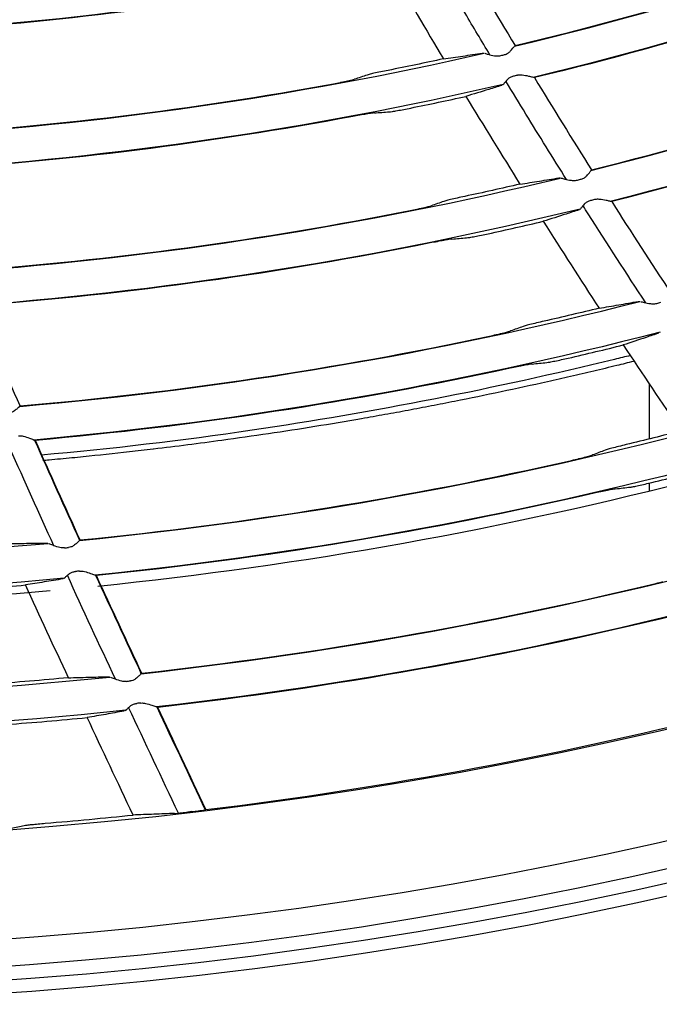
# Model space of a CAD drawing. Units: millimetres. Extents: x 16 to 210, y 113 to 179.
# Drawn here: x 43 to 44, y 160 to 161 of the extents above; entities that cross this region are included whole.
import ezdxf

# ---------------------------------------------------------------- set-up
doc = ezdxf.new("R2010")
doc.units = ezdxf.units.MM
doc.header["$MEASUREMENT"] = 0
doc.layers.add('1', color=7, linetype='Continuous', lineweight=0)

msp = doc.modelspace()

# ---------------------------------------------------------------- linework, layer by layer
at = {"layer": '1', "color": 18, "lineweight": 25, "true_color": 0x000000}
for p, q in [((43.7492, 160.8322), (43.7513, 160.8322)), ((43.7785, 160.7888), (43.7772, 160.7876)), ((43.8556, 160.6588), (43.8578, 160.6589)), ((43.8859, 160.616), (43.8846, 160.6147)), ((43.9658, 160.4872), (43.9679, 160.4873)), ((43.9817, 160.2961), (43.9817, 160.3722)), ((43.2923, 160.282), (43.2918, 160.2819)), ((43.9817, 160.2239), (43.9817, 160.2349)), ((43.1433, 160.1515), (43.1454, 160.1513)), ((43.1685, 160.1028), (43.167, 160.1018)), ((43.2291, 159.9658), (43.2312, 159.9656)), ((43.2539, 159.9193), (43.2525, 159.9182))]:
    msp.add_line(p, q, dxfattribs=at)
for radius in [6.1556, 6.1378, 6.1187]:
    msp.add_circle((42.6493, 165.6662), radius, dxfattribs=at)
for points in [[(42.8627, 159.7405), (45.9699, 159.8525), (48.463, 162.3455), (48.5749, 165.4527)], [(48.7247, 165.4043), (48.5888, 162.2516), (46.0638, 159.7267), (42.9111, 159.5908)], [(43.7939, 160.8418), (44.069, 160.9071), (44.338, 160.9958), (44.598, 161.1069)], [(44.6347, 161.0701), (44.3714, 160.9564), (44.0988, 160.8655), (43.8199, 160.7984)], [(43.7947, 160.8427), (43.9988, 160.8912), (44.1997, 160.9525), (44.396, 161.0265)], [(44.4334, 160.9876), (44.2338, 160.9114), (44.0294, 160.8482), (43.8217, 160.7981)], [(43.6745, 160.9631), (43.4163, 160.9068), (43.1539, 160.8719), (42.89, 160.8587)], [(43.7181, 160.9721), (43.7433, 160.9288), (43.7689, 160.8856), (43.7947, 160.8427)], [(43.6229, 160.9474), (43.6467, 160.9062), (43.6708, 160.8651), (43.6952, 160.8242)], [(43.9, 160.669), (44.1892, 160.7414), (44.4716, 160.8388), (44.744, 160.96)], [(43.4655, 160.9217), (43.2757, 160.889), (43.0842, 160.8678), (42.8919, 160.8581)], [(44.7808, 160.9236), (44.5054, 160.7998), (44.2197, 160.7002), (43.927, 160.626)], [(43.9011, 160.6699), (44.1192, 160.7246), (44.3336, 160.7935), (44.5427, 160.8761)], [(44.5809, 160.8379), (44.3685, 160.753), (44.1508, 160.6821), (43.9291, 160.6258)], [(42.9476, 160.7169), (43.2184, 160.7332), (43.4873, 160.7717), (43.7518, 160.832)], [(43.6952, 160.8242), (43.6697, 160.8187), (43.6441, 160.8133), (43.6184, 160.8082)], [(43.775, 160.8288), (43.7768, 160.8292), (43.7785, 160.8297), (43.7803, 160.8301)], [(43.5893, 160.8017), (43.5834, 160.7998), (43.5775, 160.7978), (43.5715, 160.7959)], [(43.7978, 160.8012), (43.796, 160.8008), (43.7942, 160.8004), (43.7924, 160.8)], [(43.8217, 160.7981), (43.8479, 160.7552), (43.8743, 160.7124), (43.9011, 160.6699)], [(42.9481, 160.7175), (43.1474, 160.7296), (43.3458, 160.7537), (43.5423, 160.7896)], [(43.7783, 160.7886), (43.5113, 160.7268), (43.2397, 160.687), (42.9662, 160.6697)], [(43.5423, 160.7896), (43.5455, 160.7902), (43.5487, 160.7909), (43.5518, 160.7915)], [(43.6498, 160.7559), (43.6754, 160.7611), (43.701, 160.7665), (43.7265, 160.7721)], [(43.7265, 160.7721), (43.7512, 160.7313), (43.7763, 160.6906), (43.8016, 160.6501)], [(43.5693, 160.7442), (43.3705, 160.707), (43.1697, 160.6819), (42.9679, 160.6691)], [(43.5787, 160.7458), (43.5757, 160.7453), (43.5725, 160.7448), (43.5693, 160.7442)], [(43.5994, 160.7491), (43.6062, 160.7496), (43.613, 160.7501), (43.6198, 160.7506)], [(43.0254, 160.5286), (43.3059, 160.5491), (43.5843, 160.5926), (43.8578, 160.6586)], [(43.8016, 160.6501), (43.7761, 160.6442), (43.7505, 160.6386), (43.7249, 160.6331)], [(43.8816, 160.6558), (43.8833, 160.6563), (43.8851, 160.6567), (43.8868, 160.6572)], [(43.6958, 160.6262), (43.6899, 160.6241), (43.684, 160.6221), (43.6781, 160.6201)], [(43.905, 160.6286), (43.9032, 160.6281), (43.9014, 160.6277), (43.8996, 160.6273)], [(43.9291, 160.6258), (43.9561, 160.5833), (43.9835, 160.541), (44.0113, 160.4989)], [(43.0261, 160.5293), (43.2352, 160.5446), (43.4432, 160.5727), (43.6489, 160.6134)], [(43.8854, 160.6156), (43.6093, 160.548), (43.3281, 160.5032), (43.0446, 160.4816)], [(43.6489, 160.6134), (43.6521, 160.614), (43.6553, 160.6147), (43.6584, 160.6154)], [(43.7574, 160.5812), (43.783, 160.5868), (43.8085, 160.5926), (43.834, 160.5985)], [(43.834, 160.5985), (43.8596, 160.5581), (43.8855, 160.5178), (43.9117, 160.4777)], [(43.6769, 160.5684), (43.4688, 160.5265), (43.2583, 160.4973), (43.0466, 160.4811)], [(43.6863, 160.5702), (43.6832, 160.5696), (43.68, 160.569), (43.6769, 160.5684)], [(43.707, 160.5738), (43.7138, 160.5744), (43.7206, 160.575), (43.7274, 160.5756)], [(43.1063, 160.3414), (43.3971, 160.3663), (43.6854, 160.4151), (43.9682, 160.4871)], [(43.9919, 160.4845), (43.9936, 160.485), (43.9954, 160.4855), (43.9972, 160.486)], [(43.1068, 160.342), (43.0865, 160.3883), (43.0664, 160.4346), (43.0466, 160.4811)], [(43.9117, 160.4777), (43.8862, 160.4716), (43.8607, 160.4655), (43.8352, 160.4597)], [(43.9963, 160.4444), (43.7108, 160.3708), (43.4197, 160.3207), (43.126, 160.2946)], [(43.7592, 160.439), (43.7624, 160.4396), (43.7657, 160.4404), (43.7687, 160.4411)], [(43.8061, 160.4524), (43.8002, 160.4503), (43.7943, 160.4482), (43.7885, 160.4461)], [(43.1068, 160.342), (43.3261, 160.3609), (43.544, 160.3932), (43.7592, 160.439)], [(43.8688, 160.4084), (43.8943, 160.4143), (43.9198, 160.4204), (43.9452, 160.4267)], [(43.9452, 160.4267), (43.9717, 160.3867), (43.9985, 160.3469), (44.0256, 160.3072)], [(43.8184, 160.4002), (43.8252, 160.4009), (43.832, 160.4016), (43.8388, 160.4023)], [(43.7882, 160.3944), (43.5704, 160.3474), (43.3499, 160.3139), (43.128, 160.2941)], [(43.7976, 160.3964), (43.7946, 160.3957), (43.7914, 160.3951), (43.7882, 160.3944)], [(43.1893, 160.1551), (43.4908, 160.1847), (43.7894, 160.2389), (44.0821, 160.3173)], [(44.0256, 160.3072), (44.0002, 160.3007), (43.9747, 160.2944), (43.9492, 160.2882)], [(43.1269, 160.2944), (43.1476, 160.2479), (43.1685, 160.2016), (43.1896, 160.1553)], [(43.1903, 160.1558), (43.1693, 160.2018), (43.1485, 160.2479), (43.128, 160.2941)], [(43.9201, 160.2805), (43.9143, 160.2783), (43.9084, 160.2761), (43.9025, 160.2739)], [(43.1903, 160.1558), (43.4201, 160.1784), (43.6482, 160.2153), (43.8734, 160.2664)], [(44.1125, 160.2735), (43.8171, 160.1933), (43.5157, 160.1376), (43.2111, 160.1068)], [(43.8734, 160.2664), (43.8766, 160.2671), (43.8798, 160.2679), (43.8828, 160.2686)], [(43.9851, 160.2357), (44.0106, 160.242), (44.036, 160.2484), (44.0614, 160.2551)], [(43.2149, 160.0918), (43.4996, 160.1207), (43.7817, 160.1714), (44.0586, 160.2433)], [(43.9136, 160.2226), (43.9106, 160.222), (43.9075, 160.2213), (43.9045, 160.2206)], [(43.9346, 160.2268), (43.9415, 160.2276), (43.9483, 160.2284), (43.9551, 160.2292)], [(43.9045, 160.2206), (43.6766, 160.1681), (43.4457, 160.1299), (43.213, 160.1063)], [(42.1977, 160.1472), (42.5131, 160.1214), (42.8303, 160.1226), (43.1456, 160.151)], [(43.1687, 160.1447), (43.1706, 160.1449), (43.1724, 160.1451), (43.1743, 160.1454)], [(43.275, 159.9699), (43.5876, 160.0043), (43.8968, 160.0643), (44.1996, 160.1494)], [(43.1894, 160.1125), (43.1875, 160.1123), (43.1856, 160.1121), (43.1837, 160.112)], [(43.1681, 160.1026), (42.8494, 160.0729), (42.5289, 160.0706), (42.2099, 160.0958)], [(43.2393, 159.9623), (43.2169, 160.0103), (43.1946, 160.0584), (43.1725, 160.1067)], [(43.2118, 160.1067), (43.2328, 160.061), (43.254, 160.0155), (43.2752, 159.97)], [(43.276, 159.9707), (43.2549, 160.0158), (43.2339, 160.061), (43.213, 160.1063)], [(44.23, 160.1078), (43.9244, 160.0209), (43.6121, 159.9593), (43.2964, 159.9237)], [(42.6493, 160.0632), (42.816, 160.0632), (42.9826, 160.0706), (43.1486, 160.0855)], [(43.0144, 160.0858), (43.0478, 160.088), (43.0811, 160.0904), (43.1144, 160.0932)], [(43.1741, 159.9643), (43.154, 160.0072), (43.1341, 160.0502), (43.1144, 160.0932)], [(43.276, 159.9707), (43.5166, 159.9971), (43.7553, 160.0388), (43.9906, 160.0955)], [(43.9906, 160.0955), (43.9938, 160.0963), (43.997, 160.0971), (44, 160.0979)], [(44.0207, 160.0518), (43.7828, 159.9937), (43.5415, 159.9507), (43.2982, 159.9232)], [(42.2489, 159.9497), (42.5763, 159.9267), (42.905, 159.932), (43.2314, 159.9653)], [(43.1741, 159.9643), (43.138, 159.961), (43.1019, 159.958), (43.0658, 159.9554)], [(43.2545, 159.9593), (43.2564, 159.9595), (43.2583, 159.9598), (43.2602, 159.96)], [(43.3268, 159.7762), (43.3037, 159.8251), (43.2806, 159.874), (43.2577, 159.923)], [(43.2746, 159.9292), (43.2727, 159.929), (43.2708, 159.9288), (43.269, 159.9287)], [(43.2969, 159.9237), (43.3193, 159.876), (43.3417, 159.8285), (43.3641, 159.7809)], [(43.3651, 159.7811), (43.3428, 159.8285), (43.3205, 159.8758), (43.2982, 159.9232)], [(43.3651, 159.7811), (43.6164, 159.8117), (43.8656, 159.8584), (44.1109, 159.9208)], [(43.2536, 159.9191), (42.9239, 159.8844), (42.5919, 159.8782), (42.2611, 159.9004)], [(43.0878, 159.8994), (43.1253, 159.9022), (43.1627, 159.9054), (43.2001, 159.909)], [(43.2638, 159.7736), (43.2426, 159.8188), (43.2213, 159.8639), (43.2001, 159.909)], [(43.1418, 159.7622), (43.1825, 159.7656), (43.2232, 159.7694), (43.2638, 159.7736)], [(43.3456, 159.7783), (43.3438, 159.778), (43.3419, 159.7778), (43.3401, 159.7776)], [(43.0945, 159.7553), (43.1005, 159.7565), (43.1066, 159.7578), (43.1126, 159.7591)]]:
    msp.add_open_spline(points, degree=3, dxfattribs=at)
for points, knots in [([(43.7598, 160.8299), (43.7483, 160.849), (43.7368, 160.8683), (43.7254, 160.8875), (43.7096, 160.9142), (43.694, 160.9409), (43.6784, 160.9677)], [0, 0, 0, 0, 1, 1, 1, 2, 2, 2, 2]), ([(43.7803, 160.8301), (43.7818, 160.8305), (43.7833, 160.8312), (43.7846, 160.832), (43.7859, 160.8328), (43.7871, 160.8338), (43.7881, 160.8348), (43.7895, 160.8362), (43.7907, 160.8376), (43.7917, 160.8389), (43.7926, 160.8401), (43.7934, 160.8412), (43.794, 160.8419), (43.7943, 160.8422), (43.7945, 160.8425), (43.7947, 160.8427)], [0, 0, 0, 0, 1, 1, 1, 2, 2, 2, 3, 3, 3, 4, 4, 4, 5, 5, 5, 5]), ([(43.6952, 160.8242), (43.7042, 160.8255), (43.7133, 160.8268), (43.7223, 160.8281), (43.7313, 160.8295), (43.7402, 160.8308), (43.7492, 160.8322)], [0, 0, 0, 0, 1, 1, 1, 2, 2, 2, 2]), ([(43.7526, 160.8319), (43.7539, 160.8315), (43.7557, 160.831), (43.7576, 160.8305), (43.7602, 160.8298), (43.7631, 160.829), (43.7662, 160.8286), (43.7682, 160.8283), (43.7702, 160.8282), (43.7722, 160.8283), (43.7732, 160.8284), (43.7741, 160.8286), (43.775, 160.8288)], [0, 0, 0, 0, 1, 1, 1, 2, 2, 2, 3, 3, 3, 4, 4, 4, 4]), ([(43.6184, 160.8082), (43.6149, 160.8075), (43.6113, 160.8068), (43.608, 160.8061), (43.6046, 160.8054), (43.6015, 160.8047), (43.5987, 160.8041), (43.5961, 160.8035), (43.5938, 160.8029), (43.592, 160.8025), (43.5909, 160.8022), (43.5899, 160.8019), (43.5893, 160.8017)], [0, 0, 0, 0, 1, 1, 1, 2, 2, 2, 3, 3, 3, 4, 4, 4, 4]), ([(43.7924, 160.8), (43.7909, 160.7997), (43.7894, 160.7992), (43.7881, 160.7984), (43.7868, 160.7977), (43.7856, 160.7968), (43.7846, 160.7959), (43.7832, 160.7946), (43.782, 160.7932), (43.781, 160.792), (43.78, 160.7908), (43.7792, 160.7896), (43.7785, 160.7888)], [0, 0, 0, 0, 1, 1, 1, 2, 2, 2, 3, 3, 3, 4, 4, 4, 4]), ([(43.8217, 160.7981), (43.8212, 160.7982), (43.8203, 160.7984), (43.8191, 160.7987), (43.8177, 160.799), (43.8158, 160.7995), (43.8139, 160.7999), (43.8111, 160.8006), (43.808, 160.8012), (43.8047, 160.8015), (43.8028, 160.8017), (43.8008, 160.8017), (43.7989, 160.8014), (43.7985, 160.8014), (43.7981, 160.8013), (43.7978, 160.8012)], [0, 0, 0, 0, 1, 1, 1, 2, 2, 2, 3, 3, 3, 4, 4, 4, 5, 5, 5, 5]), ([(43.5518, 160.7915), (43.5521, 160.7915), (43.5524, 160.7916), (43.5528, 160.7917), (43.5562, 160.7923), (43.5594, 160.793), (43.5621, 160.7936), (43.5648, 160.7942), (43.5671, 160.7947), (43.5688, 160.7951), (43.57, 160.7954), (43.5709, 160.7957), (43.5715, 160.7959)], [0, 0, 0, 0, 1, 1, 1, 2, 2, 2, 3, 3, 3, 4, 4, 4, 4]), ([(43.7763, 160.7873), (43.7703, 160.7855), (43.7643, 160.7836), (43.7583, 160.7817), (43.7477, 160.7785), (43.7371, 160.7753), (43.7265, 160.7721)], [0, 0, 0, 0, 1, 1, 1, 2, 2, 2, 2]), ([(43.8663, 160.6567), (43.8473, 160.6868), (43.8285, 160.7171), (43.8098, 160.7475), (43.8005, 160.7627), (43.7912, 160.7779), (43.782, 160.7931)], [0, 0, 0, 0, 1, 1, 1, 2, 2, 2, 2]), ([(43.6198, 160.7506), (43.6208, 160.7507), (43.6223, 160.7509), (43.6242, 160.7512), (43.6262, 160.7515), (43.6285, 160.7519), (43.6312, 160.7523), (43.634, 160.7528), (43.6371, 160.7534), (43.6404, 160.754), (43.6434, 160.7546), (43.6466, 160.7552), (43.6498, 160.7559)], [0, 0, 0, 0, 1, 1, 1, 2, 2, 2, 3, 3, 3, 4, 4, 4, 4]), ([(43.5994, 160.7491), (43.5985, 160.749), (43.597, 160.7488), (43.595, 160.7486), (43.5931, 160.7483), (43.5907, 160.7479), (43.588, 160.7475), (43.5853, 160.747), (43.5821, 160.7465), (43.5788, 160.7459), (43.5788, 160.7459), (43.5787, 160.7459), (43.5787, 160.7458)], [0, 0, 0, 0, 1, 1, 1, 2, 2, 2, 3, 3, 3, 4, 4, 4, 4]), ([(43.8868, 160.6572), (43.8884, 160.6576), (43.8899, 160.6583), (43.8912, 160.6591), (43.8925, 160.6599), (43.8936, 160.6609), (43.8946, 160.6619), (43.896, 160.6633), (43.8971, 160.6648), (43.8981, 160.666), (43.899, 160.6673), (43.8998, 160.6684), (43.9004, 160.6691), (43.9007, 160.6695), (43.9009, 160.6697), (43.9011, 160.6699)], [0, 0, 0, 0, 1, 1, 1, 2, 2, 2, 3, 3, 3, 4, 4, 4, 5, 5, 5, 5]), ([(43.8016, 160.6501), (43.8106, 160.6515), (43.8196, 160.6529), (43.8286, 160.6544), (43.8376, 160.6559), (43.8466, 160.6573), (43.8556, 160.6588)], [0, 0, 0, 0, 1, 1, 1, 2, 2, 2, 2]), ([(43.859, 160.6586), (43.8603, 160.6582), (43.8621, 160.6577), (43.8641, 160.6572), (43.8667, 160.6565), (43.8697, 160.6558), (43.8728, 160.6555), (43.8747, 160.6552), (43.8768, 160.6551), (43.8789, 160.6553), (43.8798, 160.6554), (43.8807, 160.6555), (43.8816, 160.6558)], [0, 0, 0, 0, 1, 1, 1, 2, 2, 2, 3, 3, 3, 4, 4, 4, 4]), ([(43.7249, 160.6331), (43.7214, 160.6323), (43.7178, 160.6316), (43.7145, 160.6308), (43.7111, 160.6301), (43.7079, 160.6293), (43.7052, 160.6287), (43.7026, 160.628), (43.7002, 160.6275), (43.6985, 160.627), (43.6974, 160.6267), (43.6964, 160.6264), (43.6958, 160.6262)], [0, 0, 0, 0, 1, 1, 1, 2, 2, 2, 3, 3, 3, 4, 4, 4, 4]), ([(43.6584, 160.6154), (43.6587, 160.6155), (43.6591, 160.6155), (43.6594, 160.6156), (43.6628, 160.6163), (43.666, 160.617), (43.6688, 160.6177), (43.6714, 160.6183), (43.6737, 160.6189), (43.6754, 160.6193), (43.6766, 160.6196), (43.6775, 160.6199), (43.6781, 160.6201)], [0, 0, 0, 0, 1, 1, 1, 2, 2, 2, 3, 3, 3, 4, 4, 4, 4]), ([(43.8996, 160.6273), (43.8981, 160.627), (43.8966, 160.6264), (43.8953, 160.6256), (43.894, 160.6249), (43.8929, 160.624), (43.8919, 160.6231), (43.8905, 160.6218), (43.8893, 160.6204), (43.8884, 160.6192), (43.8873, 160.6179), (43.8865, 160.6167), (43.8859, 160.616)], [0, 0, 0, 0, 1, 1, 1, 2, 2, 2, 3, 3, 3, 4, 4, 4, 4]), ([(43.9765, 160.4852), (43.9496, 160.5262), (43.9229, 160.5674), (43.8965, 160.6088), (43.8941, 160.6126), (43.8917, 160.6165), (43.8892, 160.6203)], [0, 0, 0, 0, 1, 1, 1, 2, 2, 2, 2]), ([(43.9291, 160.6258), (43.9285, 160.6259), (43.9276, 160.6261), (43.9265, 160.6263), (43.925, 160.6266), (43.9232, 160.6271), (43.9212, 160.6275), (43.9184, 160.6281), (43.9152, 160.6287), (43.9119, 160.629), (43.91, 160.6291), (43.908, 160.6291), (43.906, 160.6288), (43.9057, 160.6287), (43.9053, 160.6286), (43.905, 160.6286)], [0, 0, 0, 0, 1, 1, 1, 2, 2, 2, 3, 3, 3, 4, 4, 4, 5, 5, 5, 5]), ([(43.8837, 160.6144), (43.8777, 160.6125), (43.8717, 160.6105), (43.8657, 160.6086), (43.8551, 160.6052), (43.8446, 160.6019), (43.834, 160.5985)], [0, 0, 0, 0, 1, 1, 1, 2, 2, 2, 2]), ([(43.7274, 160.5756), (43.7284, 160.5757), (43.7299, 160.5759), (43.7318, 160.5762), (43.7338, 160.5765), (43.7362, 160.5769), (43.7388, 160.5774), (43.7416, 160.578), (43.7447, 160.5786), (43.748, 160.5793), (43.751, 160.5799), (43.7542, 160.5806), (43.7574, 160.5812)], [0, 0, 0, 0, 1, 1, 1, 2, 2, 2, 3, 3, 3, 4, 4, 4, 4]), ([(43.707, 160.5738), (43.7061, 160.5737), (43.7045, 160.5735), (43.7026, 160.5732), (43.7007, 160.5729), (43.6983, 160.5724), (43.6956, 160.572), (43.6928, 160.5715), (43.6897, 160.5709), (43.6864, 160.5702), (43.6864, 160.5702), (43.6863, 160.5702), (43.6863, 160.5702)], [0, 0, 0, 0, 1, 1, 1, 2, 2, 2, 3, 3, 3, 4, 4, 4, 4]), ([(43.9117, 160.4777), (43.9207, 160.4793), (43.9297, 160.4808), (43.9388, 160.4824), (43.9478, 160.484), (43.9568, 160.4856), (43.9658, 160.4872)], [0, 0, 0, 0, 1, 1, 1, 2, 2, 2, 2]), ([(43.9692, 160.487), (43.9705, 160.4867), (43.9723, 160.4862), (43.9743, 160.4857), (43.9769, 160.4851), (43.98, 160.4844), (43.9831, 160.4841), (43.9851, 160.4839), (43.9872, 160.4838), (43.9892, 160.484), (43.9901, 160.4841), (43.991, 160.4843), (43.9919, 160.4845)], [0, 0, 0, 0, 1, 1, 1, 2, 2, 2, 3, 3, 3, 4, 4, 4, 4]), ([(43.8352, 160.4597), (43.8316, 160.4589), (43.8281, 160.4581), (43.8247, 160.4573), (43.8214, 160.4565), (43.8182, 160.4557), (43.8154, 160.455), (43.8128, 160.4543), (43.8105, 160.4537), (43.8088, 160.4532), (43.8076, 160.4529), (43.8067, 160.4526), (43.8061, 160.4524)], [0, 0, 0, 0, 1, 1, 1, 2, 2, 2, 3, 3, 3, 4, 4, 4, 4]), ([(43.7687, 160.4411), (43.7691, 160.4412), (43.7694, 160.4412), (43.7698, 160.4413), (43.7732, 160.4421), (43.7764, 160.4429), (43.7791, 160.4435), (43.7818, 160.4442), (43.7841, 160.4448), (43.7858, 160.4453), (43.787, 160.4456), (43.7879, 160.4459), (43.7885, 160.4461)], [0, 0, 0, 0, 1, 1, 1, 2, 2, 2, 3, 3, 3, 4, 4, 4, 4]), ([(43.9948, 160.4433), (43.9889, 160.4412), (43.9829, 160.4392), (43.9769, 160.4372), (43.9663, 160.4337), (43.9558, 160.4302), (43.9452, 160.4267)], [0, 0, 0, 0, 1, 1, 1, 2, 2, 2, 2]), ([(43.955, 160.412), (43.9477, 160.4102), (43.9403, 160.4084), (43.933, 160.4066), (43.7662, 160.3659), (43.5974, 160.333), (43.4295, 160.3082), (43.3309, 160.2937), (43.2326, 160.2821), (43.1361, 160.2736)], [0, 0, 0, 0, 1, 1, 1, 2, 2, 2, 3, 3, 3, 3]), ([(43.8184, 160.4002), (43.8174, 160.4001), (43.8159, 160.3999), (43.814, 160.3996), (43.812, 160.3992), (43.8096, 160.3988), (43.807, 160.3983), (43.8042, 160.3977), (43.8011, 160.3971), (43.7978, 160.3964), (43.7977, 160.3964), (43.7977, 160.3964), (43.7976, 160.3964)], [0, 0, 0, 0, 1, 1, 1, 2, 2, 2, 3, 3, 3, 4, 4, 4, 4]), ([(43.8388, 160.4023), (43.8398, 160.4024), (43.8413, 160.4027), (43.8432, 160.403), (43.8451, 160.4034), (43.8475, 160.4038), (43.8502, 160.4044), (43.8529, 160.4049), (43.8561, 160.4056), (43.8593, 160.4063), (43.8624, 160.407), (43.8656, 160.4077), (43.8688, 160.4084)], [0, 0, 0, 0, 1, 1, 1, 2, 2, 2, 3, 3, 3, 4, 4, 4, 4]), ([(43.9594, 160.4038), (43.9516, 160.4019), (43.9439, 160.4), (43.9361, 160.3981), (43.9255, 160.3955), (43.9148, 160.3929), (43.9041, 160.3904)], [0, 0, 0, 0, 1, 1, 1, 2, 2, 2, 2]), ([(43.9041, 160.3904), (43.8934, 160.3879), (43.8826, 160.3854), (43.8719, 160.3829), (43.8612, 160.3804), (43.8505, 160.378), (43.8398, 160.3756), (43.8183, 160.3707), (43.7968, 160.3661), (43.7753, 160.3615), (43.7538, 160.357), (43.7323, 160.3526), (43.7108, 160.3483), (43.7, 160.3461), (43.6892, 160.344), (43.6784, 160.342), (43.6677, 160.3399), (43.6569, 160.3378), (43.6461, 160.3358)], [0, 0, 0, 0, 1, 1, 1, 2, 2, 2, 3, 3, 3, 4, 4, 4, 5, 5, 5, 6, 6, 6, 6]), ([(43.1068, 160.342), (43.1064, 160.3418), (43.1059, 160.3412), (43.1051, 160.3405), (43.1043, 160.3397), (43.1033, 160.3388), (43.1022, 160.3377), (43.101, 160.3366), (43.0995, 160.3353), (43.0978, 160.3343), (43.0966, 160.3335), (43.0953, 160.3329), (43.0939, 160.3324), (43.0929, 160.3321), (43.0918, 160.3318), (43.0907, 160.3317)], [0, 0, 0, 0, 1, 1, 1, 2, 2, 2, 3, 3, 3, 4, 4, 4, 5, 5, 5, 5]), ([(43.6461, 160.3358), (43.6353, 160.3338), (43.6246, 160.3318), (43.6138, 160.3299), (43.603, 160.328), (43.5922, 160.3261), (43.5814, 160.3242), (43.5598, 160.3204), (43.5383, 160.3168), (43.5167, 160.3133), (43.4736, 160.3064), (43.4305, 160.3), (43.3874, 160.2941), (43.3556, 160.2897), (43.3239, 160.2857), (43.2923, 160.282)], [0, 0, 0, 0, 1, 1, 1, 2, 2, 2, 3, 3, 3, 4, 4, 4, 5, 5, 5, 5]), ([(43.1537, 160.1478), (43.1333, 160.1926), (43.113, 160.2376), (43.0931, 160.2826), (43.0912, 160.2867), (43.0894, 160.2908), (43.0876, 160.295)], [0, 0, 0, 0, 1, 1, 1, 2, 2, 2, 2]), ([(43.1044, 160.3006), (43.1067, 160.3008), (43.109, 160.3005), (43.1111, 160.3), (43.1143, 160.2993), (43.1172, 160.2982), (43.1198, 160.2972), (43.1218, 160.2965), (43.1236, 160.2958), (43.125, 160.2952), (43.1261, 160.2948), (43.127, 160.2944), (43.1276, 160.2942), (43.1277, 160.2942), (43.1279, 160.2941), (43.128, 160.2941)], [0, 0, 0, 0, 1, 1, 1, 2, 2, 2, 3, 3, 3, 4, 4, 4, 5, 5, 5, 5]), ([(43.2916, 160.2819), (43.2806, 160.2806), (43.2697, 160.2793), (43.2587, 160.2781), (43.2373, 160.2757), (43.216, 160.2734), (43.1947, 160.2713), (43.1841, 160.2702), (43.1735, 160.2692), (43.1629, 160.2682), (43.1576, 160.2677), (43.1523, 160.2672), (43.147, 160.2667), (43.1442, 160.2665), (43.1414, 160.2662), (43.1386, 160.266)], [0, 0, 0, 0, 1, 1, 1, 2, 2, 2, 3, 3, 3, 4, 4, 4, 5, 5, 5, 5]), ([(43.9492, 160.2882), (43.9457, 160.2873), (43.9421, 160.2864), (43.9387, 160.2856), (43.9354, 160.2847), (43.9322, 160.2839), (43.9294, 160.2832), (43.9268, 160.2825), (43.9245, 160.2818), (43.9228, 160.2813), (43.9216, 160.281), (43.9207, 160.2807), (43.9201, 160.2805)], [0, 0, 0, 0, 1, 1, 1, 2, 2, 2, 3, 3, 3, 4, 4, 4, 4]), ([(43.8828, 160.2686), (43.8832, 160.2687), (43.8836, 160.2688), (43.8839, 160.2689), (43.8873, 160.2697), (43.8905, 160.2705), (43.8933, 160.2712), (43.8959, 160.2719), (43.8982, 160.2725), (43.9, 160.2731), (43.9011, 160.2734), (43.902, 160.2737), (43.9025, 160.2739)], [0, 0, 0, 0, 1, 1, 1, 2, 2, 2, 3, 3, 3, 4, 4, 4, 4]), ([(43.9551, 160.2292), (43.9561, 160.2293), (43.9576, 160.2296), (43.9595, 160.23), (43.9614, 160.2303), (43.9638, 160.2308), (43.9665, 160.2314), (43.9692, 160.232), (43.9724, 160.2327), (43.9756, 160.2335), (43.9787, 160.2342), (43.9819, 160.2349), (43.9851, 160.2357)], [0, 0, 0, 0, 1, 1, 1, 2, 2, 2, 3, 3, 3, 4, 4, 4, 4]), ([(43.9346, 160.2268), (43.9337, 160.2267), (43.9322, 160.2264), (43.9302, 160.2261), (43.9283, 160.2257), (43.9259, 160.2253), (43.9233, 160.2247), (43.9205, 160.2241), (43.9173, 160.2234), (43.9141, 160.2227), (43.9139, 160.2227), (43.9138, 160.2227), (43.9136, 160.2226)], [0, 0, 0, 0, 1, 1, 1, 2, 2, 2, 3, 3, 3, 4, 4, 4, 4]), ([(43.1903, 160.1558), (43.1899, 160.1556), (43.1893, 160.155), (43.1886, 160.1543), (43.1878, 160.1535), (43.1869, 160.1525), (43.1857, 160.1515), (43.1845, 160.1503), (43.183, 160.1491), (43.1813, 160.148), (43.1802, 160.1472), (43.1789, 160.1465), (43.1775, 160.1461), (43.1765, 160.1457), (43.1754, 160.1455), (43.1743, 160.1454)], [0, 0, 0, 0, 1, 1, 1, 2, 2, 2, 3, 3, 3, 4, 4, 4, 5, 5, 5, 5]), ([(43.0883, 160.1508), (43.0975, 160.1508), (43.1066, 160.1509), (43.1158, 160.1511), (43.125, 160.1512), (43.1341, 160.1514), (43.1433, 160.1515)], [0, 0, 0, 0, 1, 1, 1, 2, 2, 2, 2]), ([(43.1687, 160.1447), (43.1665, 160.1445), (43.1643, 160.1447), (43.1622, 160.1451), (43.1592, 160.1458), (43.1563, 160.1468), (43.1536, 160.1478), (43.1516, 160.1486), (43.1497, 160.1494), (43.1482, 160.1501), (43.1476, 160.1503), (43.1471, 160.1506), (43.1466, 160.1508)], [0, 0, 0, 0, 1, 1, 1, 2, 2, 2, 3, 3, 3, 4, 4, 4, 4]), ([(43.1894, 160.1125), (43.1917, 160.1126), (43.194, 160.1124), (43.1961, 160.1119), (43.1993, 160.1113), (43.2022, 160.1102), (43.2049, 160.1093), (43.2068, 160.1086), (43.2086, 160.1079), (43.2101, 160.1073), (43.2111, 160.1069), (43.212, 160.1066), (43.2126, 160.1064), (43.2128, 160.1064), (43.2129, 160.1063), (43.213, 160.1063)], [0, 0, 0, 0, 1, 1, 1, 2, 2, 2, 3, 3, 3, 4, 4, 4, 5, 5, 5, 5]), ([(43.1661, 160.1017), (43.1575, 160.1002), (43.1489, 160.0988), (43.1403, 160.0974), (43.1317, 160.096), (43.1231, 160.0946), (43.1144, 160.0932)], [0, 0, 0, 0, 1, 1, 1, 2, 2, 2, 2]), ([(43.1685, 160.1028), (43.1692, 160.1035), (43.1701, 160.1045), (43.1713, 160.1056), (43.1725, 160.1067), (43.1739, 160.1079), (43.1755, 160.109), (43.1767, 160.1098), (43.1779, 160.1105), (43.1793, 160.111), (43.1807, 160.1115), (43.1822, 160.1119), (43.1837, 160.112)], [0, 0, 0, 0, 1, 1, 1, 2, 2, 2, 3, 3, 3, 4, 4, 4, 4]), ([(43.1741, 159.9643), (43.1832, 159.9645), (43.1924, 159.9648), (43.2016, 159.965), (43.2108, 159.9653), (43.2199, 159.9655), (43.2291, 159.9658)], [0, 0, 0, 0, 1, 1, 1, 2, 2, 2, 2]), ([(43.2545, 159.9593), (43.2524, 159.959), (43.2501, 159.9592), (43.248, 159.9596), (43.245, 159.9602), (43.2421, 159.9612), (43.2394, 159.9622), (43.2374, 159.963), (43.2355, 159.9638), (43.2339, 159.9644), (43.2334, 159.9647), (43.2329, 159.9649), (43.2324, 159.9651)], [0, 0, 0, 0, 1, 1, 1, 2, 2, 2, 3, 3, 3, 4, 4, 4, 4]), ([(43.276, 159.9707), (43.2757, 159.9704), (43.2751, 159.9699), (43.2743, 159.9691), (43.2736, 159.9683), (43.2726, 159.9673), (43.2715, 159.9663), (43.2703, 159.9651), (43.2689, 159.9638), (43.2672, 159.9627), (43.266, 159.9619), (43.2647, 159.9612), (43.2633, 159.9607), (43.2623, 159.9604), (43.2612, 159.9601), (43.2602, 159.96)], [0, 0, 0, 0, 1, 1, 1, 2, 2, 2, 3, 3, 3, 4, 4, 4, 5, 5, 5, 5]), ([(43.2539, 159.9193), (43.2546, 159.92), (43.2556, 159.921), (43.2567, 159.9221), (43.2579, 159.9232), (43.2593, 159.9244), (43.2609, 159.9256), (43.262, 159.9264), (43.2633, 159.9271), (43.2646, 159.9276), (43.266, 159.9282), (43.2675, 159.9285), (43.269, 159.9287)], [0, 0, 0, 0, 1, 1, 1, 2, 2, 2, 3, 3, 3, 4, 4, 4, 4]), ([(43.2746, 159.9292), (43.2768, 159.9294), (43.2791, 159.9292), (43.2813, 159.9287), (43.2844, 159.9281), (43.2874, 159.9271), (43.29, 159.9262), (43.292, 159.9255), (43.2938, 159.9248), (43.2953, 159.9243), (43.2963, 159.9239), (43.2972, 159.9235), (43.2978, 159.9234), (43.298, 159.9233), (43.2981, 159.9233), (43.2982, 159.9232)], [0, 0, 0, 0, 1, 1, 1, 2, 2, 2, 3, 3, 3, 4, 4, 4, 5, 5, 5, 5]), ([(43.2516, 159.9181), (43.243, 159.9165), (43.2344, 159.915), (43.2258, 159.9135), (43.2173, 159.912), (43.2087, 159.9105), (43.2001, 159.909)], [0, 0, 0, 0, 1, 1, 1, 2, 2, 2, 2]), ([(43.3215, 159.7758), (43.312, 159.7754), (43.3024, 159.775), (43.2929, 159.7747), (43.2832, 159.7743), (43.2735, 159.774), (43.2638, 159.7736)], [0, 0, 0, 0, 1, 1, 1, 2, 2, 2, 2]), ([(43.3215, 159.7758), (43.3225, 159.7759), (43.3238, 159.776), (43.3254, 159.7761), (43.3269, 159.7762), (43.3288, 159.7764), (43.3308, 159.7766), (43.3328, 159.7768), (43.335, 159.777), (43.3373, 159.7773), (43.3382, 159.7774), (43.3392, 159.7775), (43.3401, 159.7776)], [0, 0, 0, 0, 1, 1, 1, 2, 2, 2, 3, 3, 3, 4, 4, 4, 4]), ([(43.3456, 159.7783), (43.3479, 159.7785), (43.3503, 159.7788), (43.3525, 159.7791), (43.3548, 159.7794), (43.3569, 159.7797), (43.3587, 159.78), (43.3604, 159.7803), (43.3619, 159.7805), (43.3631, 159.7807), (43.364, 159.7809), (43.3647, 159.781), (43.3651, 159.7811)], [0, 0, 0, 0, 1, 1, 1, 2, 2, 2, 3, 3, 3, 4, 4, 4, 4]), ([(43.1126, 159.7591), (43.1135, 159.7592), (43.1148, 159.7594), (43.1167, 159.7597), (43.1185, 159.7599), (43.1207, 159.7602), (43.1233, 159.7605), (43.1259, 159.7607), (43.129, 159.761), (43.1321, 159.7613), (43.1352, 159.7616), (43.1385, 159.7619), (43.1418, 159.7622)], [0, 0, 0, 0, 1, 1, 1, 2, 2, 2, 3, 3, 3, 4, 4, 4, 4])]:
    msp.add_open_spline(points, degree=3, knots=knots, dxfattribs=at)

doc.saveas('drawing.dxf')
